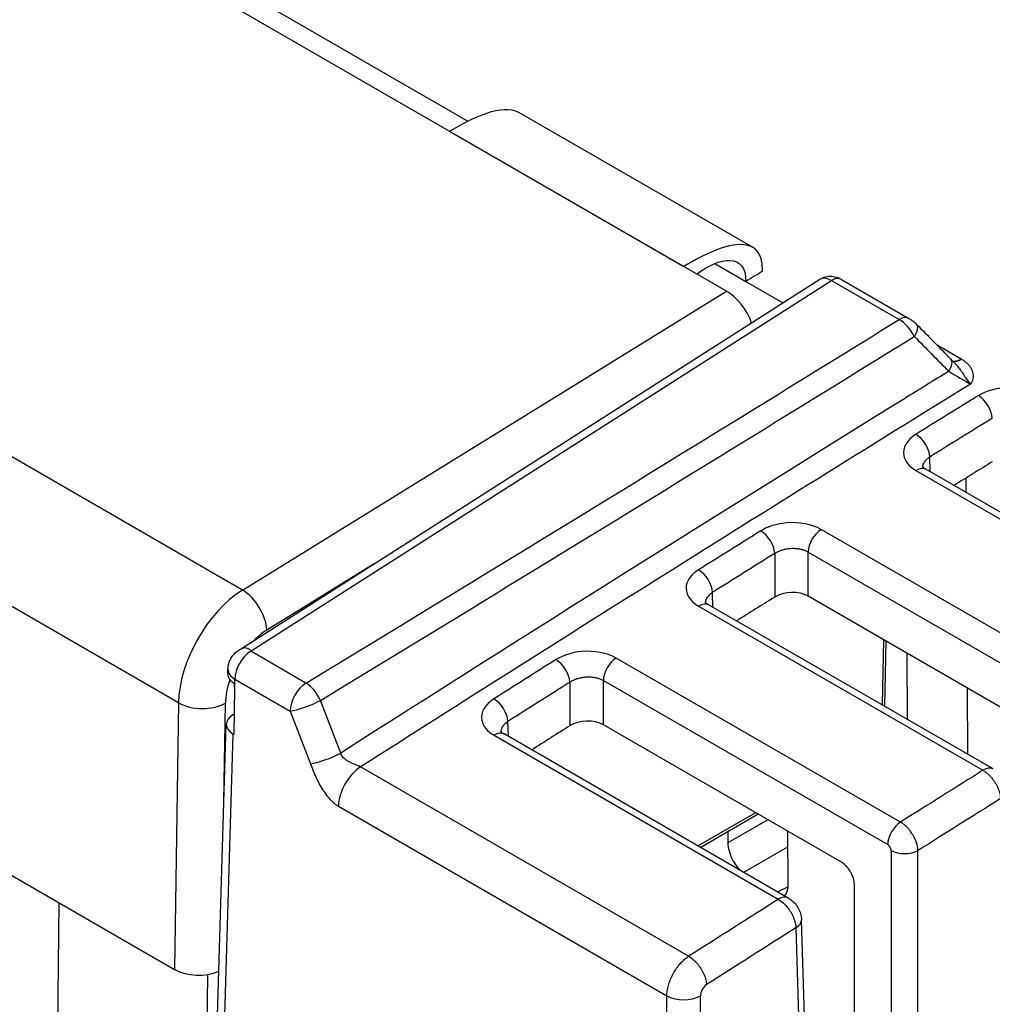
# Model space of a CAD drawing. Units: millimetres. Extents: x 0 to 1485, y 0 to 1050.
# Drawn here: x 1246 to 1266, y 859 to 880 of the extents above; entities that cross this region are included whole.
import ezdxf

# ---------------------------------------------------------------- set-up
doc = ezdxf.new("R2010")
doc.units = ezdxf.units.MM
doc.header["$LTSCALE"] = 5
doc.layers.add('Aristas tangentes visibles(ISO)', color=7, linetype='Continuous', lineweight=25)
doc.layers.add('Visible Edges(ISO)', color=7, linetype='Continuous', lineweight=25)

msp = doc.modelspace()

# ---------------------------------------------------------------- linework, layer by layer
at = {"layer": 'Aristas tangentes visibles(ISO)'}
for p, q in [((1250.374, 867.704), (1176.533, 910.336)), ((1249.022, 865.321), (1175.182, 907.952)), ((1260.349, 874.606), (1261.007, 874.226)), ((1250.557, 866.416), (1262.817, 874.245)), ((1262.817, 874.245), (1264.244, 873.42)), ((1250.374, 867.704), (1260.597, 874.023)), ((1264.392, 873.465), (1264.392, 873.465)), ((1265.557, 872.585), (1265.048, 872.879)), ((1265.353, 872.564), (1265.353, 872.564)), ((1264.902, 870.206), (1264.893, 870.517)), ((1264.6, 870.233), (1270.598, 866.77)), ((1268.594, 865.522), (1262.596, 868.985)), ((1261.618, 868.477), (1261.618, 867.556)), ((1262.325, 867.573), (1262.325, 868.507)), ((1262.325, 868.507), (1268.323, 865.044)), ((1253.152, 868.257), (1250.888, 866.858)), ((1260.312, 867.338), (1260.302, 867.653)), ((1260.008, 867.364), (1266.017, 863.895)), ((1263.917, 866.654), (1263.886, 865.275)), ((1250.542, 866.435), (1250.542, 866.435)), ((1251.715, 865.738), (1250.55, 866.411)), ((1264.274, 862.799), (1258.267, 866.267)), ((1250.206, 865.63), (1250.212, 865.819)), ((1250.212, 865.819), (1251.378, 865.146)), ((1257.29, 865.757), (1257.29, 864.835)), ((1257.997, 864.854), (1257.997, 865.791)), ((1257.997, 865.791), (1264.004, 862.323)), ((1249.022, 865.321), (1248.938, 859.685)), ((1249.981, 863.221), (1250.012, 865.311)), ((1252.448, 864.258), (1252.019, 865.371)), ((1251.378, 865.146), (1251.807, 864.033)), ((1255.992, 864.609), (1255.982, 864.928)), ((1249.86, 854.169), (1250.177, 864.66)), ((1255.687, 864.634), (1261.691, 861.167)), ((1251.92, 864.054), (1251.92, 864.054)), ((1259.798, 859.964), (1252.868, 863.965)), ((1266.034, 863.905), (1266.034, 863.905)), ((1252.399, 863.133), (1259.339, 859.126)), ((1261.214, 862.997), (1259.999, 862.296)), ((1261.472, 862.848), (1260.628, 862.361)), ((1260.962, 861.74), (1261.895, 862.278)), ((1264.079, 862.198), (1264.079, 856.118)), ((1264.644, 856.092), (1264.644, 862.198)), ((1261.899, 861.43), (1261.681, 861.325)), ((1261.71, 861.178), (1261.71, 861.178)), ((1262.067, 860.567), (1262.17, 857.151)), ((1262.076, 860.573), (1262.076, 860.573)), ((1259.339, 856.616), (1259.339, 859.126)), ((1260.046, 856.806), (1260.046, 859.126))]:
    msp.add_line(p, q, dxfattribs=at)
for centre, major_axis, ratio, start_param, end_param in [((1262.865, 873.866), (0.3, -0.401), 0.501431, 2.293505, 3.102), ((1262.793, 873.908), (-0.336, -0.216), 0.798491, 4.194721, 4.19535), ((1262.827, 873.924), (0.2, 0.346), 0.57735, 0, 0.820676), ((1262.793, 873.908), (-0.336, -0.216), 0.798491, 4.146784, 4.147968), ((-59.21, 1636.615), (-1869.675, -58.172), 0.597355, 2.329054, 2.338493), ((1264.254, 873.1), (0.2, 0.346), 0.57735, 0, 0.820676), ((1264.291, 873.045), (0.292, -0.401), 0.496424, 1.272269, 2.301753), ((1264.33, 873.04), (0.285, 0.28), 0.419338, 5.1993, 6.285389), ((-59.275, 1636.323), (1870.208, 58.34), 0.597294, 5.470595, 5.480046), ((1265.055, 872.301), (0.285, 0.28), 0.419424, 5.199514, 6.285387), ((1305.715, -11.763), (-532.114, -954.92), 0.587319, 3.953021, 3.954232), ((1265.42, 872.255), (0.484, -0.283), 0.00494, 4.448647, 5.475608), ((1305.944, -12.043), (532.161, 954.824), 0.587268, 0.811267, 0.827968), ((1305.715, -11.763), (-532.114, -954.92), 0.587319, 3.954232, 3.969666), ((1306.33, -12.533), (-532.051, -955.169), 0.587333, 3.952798, 3.95451), ((1265.931, 871.493), (-0.21, 0.34), 0.55724, 3.927317, 5.48067), ((1306.613, -12.691), (531.851, 954.822), 0.587337, 0.811202, 0.812914), ((1264.61, 870.674), (0.211, -0.34), 0.556234, 0.784913, 2.338267), ((1264.611, 869.912), (0.2, 0.346), 0.57735, 0.00129, 0.822774), ((1306.33, -12.533), (-532.051, -955.169), 0.587333, 3.958753, 3.960458), ((1261.335, 868.635), (-0.212, 0.339), 0.553734, 3.924506, 5.477864), ((1262.607, 868.665), (-0.2, -0.346), 0.57735, 3.966962, 5.480334), ((1306.613, -12.69), (531.851, 954.822), 0.587337, 0.817157, 0.818862), ((1260.02, 867.811), (0.213, -0.339), 0.552727, 0.782115, 2.335474), ((1250.436, 866.108), (-1, -1.732), 0.57735, 3.971346, 5.480334), ((1250.391, 867.142), (-0.368, 0.595), 0.556627, 3.909963, 5.480759), ((1260.021, 867.045), (0.2, 0.346), 0.57735, 0.001425, 0.828722), ((1250.931, 865.823), (0.65, 1.126), 0.57735, 0.83464, 1.134717), ((1250.931, 865.823), (0.65, 1.126), 0.57735, 0.832197, 0.83464), ((1250.562, 866.014), (-0.247, -0.429), 0.57735, 3.96227, 5.480334), ((1306.33, -12.533), (-532.051, -955.169), 0.587333, 3.964363, 3.966059), ((1257.008, 865.914), (-0.214, 0.338), 0.550414, 3.921889, 5.475251), ((1258.28, 865.949), (-0.2, -0.346), 0.57735, 3.972571, 5.480334), ((1250.566, 866.017), (-0.5, 0.015), 0.577385, 0.00212, 0.802346), ((1250.931, 865.823), (0.65, 1.126), 0.57735, 1.902931, 2.338741), ((1251.728, 865.341), (-0.248, -0.429), 0.57735, 3.962269, 5.480334), ((1251.728, 865.341), (-0.257, 0.423), 0.551485, 4.455739, 5.484996), ((1306.613, -12.691), (531.851, 954.822), 0.587337, 0.822767, 0.824463), ((1249.517, 865.596), (-0.7, 0.01), 0.567186, 0.793974, 2.36477), ((1251.728, 865.341), (0.462, 0.178), 0.189173, 3.782769, 5.3188), ((1255.699, 865.086), (0.214, -0.338), 0.549406, 0.779511, 2.332874), ((1255.7, 864.316), (0.2, 0.346), 0.57735, 0.001552, 0.834323), ((1252.157, 864.228), (0.462, 0.178), 0.189173, 3.782769, 5.318792), ((1252.894, 863.409), (-0.35, -0.606), 0.57735, 3.978368, 5.480334), ((1299.499, -8.589), (546.635, 946.8), 0.57735, 0.828722, 0.830979), ((1266.029, 863.576), (0.2, 0.346), 0.577354, 0.001415, 0.828719), ((1313.327, -16.3), (531.815, 954.45), 0.587338, 0.819851, 0.822111), ((1264.287, 862.48), (0.2, 0.346), 0.57735, 0.830979, 2.338741), ((1263.997, 862.237), (0.0583, -0.0908), 0.633647, 0.780039, 2.255116), ((1264.361, 862.356), (0.4, 0), 0.557025, 3.927143, 5.497635), ((1299.499, -8.589), (546.635, 946.8), 0.57735, 0.834323, 0.836776), ((1261.705, 860.849), (0.2, 0.346), 0.577351, 0.001542, 0.834323), ((1261.784, 860.724), (0.4, 0.012), 0.577174, 5.480491, 6.282366), ((1313.326, -16.291), (531.809, 954.44), 0.587338, 0.825454, 0.827903), ((1260.188, 859.205), (0.097, 0.175), 0.587338, 0.827975, 2.329933), ((1259.693, 859.323), (0.5, 0), 0.557025, 3.927143, 5.497635)]:
    msp.add_ellipse(centre, major_axis=major_axis, ratio=ratio, start_param=start_param, end_param=end_param, dxfattribs=at)
for points in [[(1264.567, 873.065), (1264.809, 872.819), (1265.051, 872.573), (1265.293, 872.326)], [(1255.837, 864.711), (1255.841, 864.79), (1255.893, 864.87), (1255.982, 864.928)]]:
    msp.add_open_spline(points, degree=3, dxfattribs=at)
for points, knots in [([(1265.754, 872.058), (1265.755, 872.058), (1265.755, 872.058), (1265.783, 872.093), (1265.818, 872.168), (1265.818, 872.284), (1265.781, 872.377), (1265.731, 872.446), (1265.683, 872.495), (1265.627, 872.541), (1265.585, 872.569), (1265.563, 872.582)], [-0.09559055, -0.09559055, -0.09559055, -0.09559055, -0.09552229, -0.09552229, -0.07641783, -0.05731338, -0.03820892, -0.02865669, -0.01910446, -0.00955223, 0, 0, 0, 0]), ([(1265.404, 872.519), (1265.416, 872.507), (1265.427, 872.495), (1265.439, 872.483), (1265.453, 872.468), (1265.466, 872.453), (1265.479, 872.437), (1265.501, 872.411), (1265.522, 872.383), (1265.543, 872.354), (1265.548, 872.347), (1265.552, 872.34), (1265.557, 872.333), (1265.572, 872.311), (1265.587, 872.288), (1265.603, 872.263), (1265.614, 872.247), (1265.625, 872.229), (1265.637, 872.211), (1265.651, 872.191), (1265.665, 872.169), (1265.683, 872.145)], [0.02079174, 0.02079174, 0.02079174, 0.02079174, 0.02865669, 0.02865669, 0.02865669, 0.03820892, 0.03820892, 0.03820892, 0.05371993, 0.05371993, 0.05371993, 0.05731338, 0.05731338, 0.05731338, 0.06868795, 0.06868795, 0.06868795, 0.07641783, 0.07641783, 0.07641783, 0.08542521, 0.08542521, 0.08542521, 0.08542521]), ([(1267.194, 871.839), (1267.004, 871.949), (1266.514, 872.041), (1266.064, 871.902), (1265.921, 871.813)], [-0.1414028, -0.1414028, -0.1414028, -0.1414028, -0.0606012, 0, 0, 0, 0]), ([(1264.6, 870.995), (1264.409, 870.877), (1264.24, 870.58), (1264.457, 870.315), (1264.6, 870.233)], [-0.1413788, -0.1413788, -0.1413788, -0.1413788, -0.0605909, 0, 0, 0, 0]), ([(1264.747, 870.307), (1264.747, 870.308), (1264.747, 870.308), (1264.748, 870.325), (1264.751, 870.341), (1264.762, 870.373), (1264.769, 870.388), (1264.787, 870.419), (1264.797, 870.433), (1264.823, 870.462), (1264.837, 870.475), (1264.865, 870.498), (1264.879, 870.508), (1264.893, 870.517)], [0.07394347, 0.07394347, 0.07394347, 0.07394347, 0.07461833, 0.07461833, 0.08863112, 0.08863112, 0.10263719, 0.10263719, 0.11663585, 0.11663585, 0.13063856, 0.13063856, 0.14137878, 0.14137878, 0.14137878, 0.14137878]), ([(1262.596, 868.985), (1262.406, 869.095), (1261.916, 869.185), (1261.466, 869.044), (1261.323, 868.954)], [-0.1414231, -0.1414231, -0.1414231, -0.1414231, -0.0606099, 0, 0, 0, 0]), ([(1261.618, 868.477), (1261.635, 868.489), (1261.655, 868.501), (1261.695, 868.521), (1261.717, 868.531), (1261.761, 868.548), (1261.785, 868.555), (1261.832, 868.568), (1261.857, 868.573), (1261.893, 868.578), (1261.904, 868.58), (1261.941, 868.584), (1261.967, 868.586), (1262.018, 868.587), (1262.044, 868.586), (1262.095, 868.581), (1262.119, 868.578), (1262.168, 868.569), (1262.192, 868.563), (1262.237, 868.549), (1262.258, 868.541), (1262.295, 868.524), (1262.31, 868.516), (1262.325, 868.507)], [0, 0, 0, 0, 0.0136158, 0.0136158, 0.0272291, 0.0272291, 0.0408403, 0.0408403, 0.0544676, 0.0544676, 0.0606099, 0.0606099, 0.0745827, 0.0745827, 0.0885391, 0.0885391, 0.1024878, 0.1024878, 0.1164288, 0.1164288, 0.1303751, 0.1303751, 0.1414231, 0.1414231, 0.1414231, 0.1414231]), ([(1260.008, 868.13), (1259.865, 868.041), (1259.648, 867.765), (1259.818, 867.474), (1260.008, 867.364)], [-0.1413929, -0.1413929, -0.1413929, -0.1413929, -0.0807959, 0, 0, 0, 0]), ([(1260.157, 867.441), (1260.157, 867.449), (1260.158, 867.457), (1260.162, 867.48), (1260.167, 867.496), (1260.18, 867.526), (1260.189, 867.541), (1260.209, 867.571), (1260.221, 867.585), (1260.248, 867.612), (1260.263, 867.625), (1260.287, 867.643), (1260.295, 867.648), (1260.302, 867.653)], [0.07393978, 0.07393978, 0.07393978, 0.07393978, 0.08079593, 0.08079593, 0.09443808, 0.09443808, 0.1080655, 0.1080655, 0.12168377, 0.12168377, 0.1353073, 0.1353073, 0.14139288, 0.14139288, 0.14139288, 0.14139288]), ([(1250.55, 866.416), (1250.551, 866.416), (1250.553, 866.417), (1250.556, 866.416), (1250.557, 866.416)], [1.408799, 1.408799, 1.408799, 1.408799, 1.909778, 2.801409, 2.801409, 2.801409, 2.801409]), ([(1258.267, 866.267), (1258.077, 866.377), (1257.587, 866.467), (1257.137, 866.323), (1256.995, 866.233)], [-0.1414429, -0.1414429, -0.1414429, -0.1414429, -0.0606184, 0, 0, 0, 0]), ([(1257.29, 865.757), (1257.308, 865.769), (1257.327, 865.78), (1257.368, 865.802), (1257.39, 865.811), (1257.434, 865.829), (1257.457, 865.836), (1257.505, 865.849), (1257.53, 865.854), (1257.565, 865.86), (1257.577, 865.862), (1257.613, 865.866), (1257.639, 865.868), (1257.691, 865.869), (1257.717, 865.868), (1257.767, 865.864), (1257.792, 865.861), (1257.841, 865.852), (1257.864, 865.846), (1257.909, 865.832), (1257.931, 865.824), (1257.968, 865.808), (1257.983, 865.8), (1257.997, 865.791)], [0, 0, 0, 0, 0.0136239, 0.0136239, 0.0272449, 0.0272449, 0.0408636, 0.0408636, 0.054498, 0.054498, 0.0606184, 0.0606184, 0.0745855, 0.0745855, 0.0885359, 0.0885359, 0.102478, 0.102478, 0.1164122, 0.1164122, 0.1303517, 0.1303517, 0.1414429, 0.1414429, 0.1414429, 0.1414429]), ([(1255.686, 865.404), (1255.496, 865.284), (1255.327, 864.983), (1255.544, 864.716), (1255.687, 864.634)], [-0.1414085, -0.1414085, -0.1414085, -0.1414085, -0.0606036, 0, 0, 0, 0]), ([(1252.868, 863.965), (1252.86, 863.97), (1252.852, 863.974), (1252.835, 863.982), (1252.826, 863.986), (1252.804, 863.995), (1252.791, 864), (1252.77, 864.008), (1252.761, 864.012), (1252.734, 864.022), (1252.715, 864.03), (1252.676, 864.046), (1252.657, 864.055), (1252.629, 864.07), (1252.619, 864.075), (1252.593, 864.09), (1252.576, 864.101), (1252.554, 864.118), (1252.548, 864.123), (1252.53, 864.138), (1252.519, 864.149), (1252.498, 864.172), (1252.488, 864.184), (1252.471, 864.208), (1252.464, 864.221), (1252.454, 864.242), (1252.451, 864.25), (1252.448, 864.258)], [0, 0, 0, 0, 0.071429, 0.071429, 0.142857, 0.142857, 0.232022, 0.232022, 0.285714, 0.285714, 0.405287, 0.405287, 0.517293, 0.517293, 0.571429, 0.571429, 0.674078, 0.674078, 0.714286, 0.714286, 0.794989, 0.794989, 0.874587, 0.874587, 0.952883, 0.952883, 1, 1, 1, 1]), ([(1251.807, 864.033), (1251.844, 863.937), (1251.905, 863.782), (1252.034, 863.531), (1252.155, 863.349), (1252.273, 863.226), (1252.344, 863.168), (1252.38, 863.144), (1252.399, 863.133)], [-1, -1, -1, -1, -0.714286, -0.571429, -0.285714, -0.142857, -0.071429, 0, 0, 0, 0]), ([(1266.017, 863.895), (1266.038, 863.883), (1266.059, 863.869), (1266.097, 863.839), (1266.115, 863.824), (1266.142, 863.798), (1266.152, 863.788), (1266.176, 863.764), (1266.189, 863.748), (1266.216, 863.716), (1266.228, 863.7), (1266.253, 863.665), (1266.264, 863.648), (1266.281, 863.62), (1266.287, 863.61), (1266.303, 863.581), (1266.313, 863.561), (1266.331, 863.522), (1266.339, 863.503), (1266.354, 863.464), (1266.36, 863.445), (1266.371, 863.406), (1266.375, 863.388), (1266.382, 863.351), (1266.384, 863.333), (1266.387, 863.309), (1266.387, 863.302), (1266.387, 863.296)], [-0.01594134, -0.01594134, -0.01594134, -0.01594134, -0.01397508, -0.01397508, -0.01232363, -0.01232363, -0.01138667, -0.01138667, -0.01008188, -0.01008188, -0.00879485, -0.00879485, -0.007527, -0.007527, -0.006832, -0.006832, -0.00553784, -0.00553784, -0.00426007, -0.00426007, -0.0029967, -0.0029967, -0.001739, -0.001739, -0.00048217, -0.00048217, 0, 0, 0, 0]), ([(1264.644, 862.198), (1264.643, 862.215), (1264.642, 862.232), (1264.639, 862.249), (1264.632, 862.298), (1264.618, 862.351), (1264.598, 862.403), (1264.591, 862.42), (1264.583, 862.438), (1264.575, 862.456), (1264.566, 862.474), (1264.557, 862.491), (1264.548, 862.508), (1264.538, 862.525), (1264.528, 862.542), (1264.517, 862.559), (1264.507, 862.574), (1264.497, 862.589), (1264.486, 862.604), (1264.473, 862.622), (1264.459, 862.639), (1264.445, 862.655), (1264.43, 862.672), (1264.415, 862.688), (1264.4, 862.703), (1264.384, 862.718), (1264.368, 862.732), (1264.352, 862.745), (1264.335, 862.759), (1264.318, 862.771), (1264.302, 862.782), (1264.293, 862.788), (1264.284, 862.794), (1264.274, 862.799)], [-0.01612151, -0.01612151, -0.01612151, -0.01612151, -0.01490009, -0.01490009, -0.01490009, -0.01151536, -0.01151536, -0.01151536, -0.01035707, -0.01035707, -0.01035707, -0.00919478, -0.00919478, -0.00919478, -0.00801503, -0.00801503, -0.00801503, -0.00690922, -0.00690922, -0.00690922, -0.00551927, -0.00551927, -0.00551927, -0.00404692, -0.00404692, -0.00404692, -0.0025225, -0.0025225, -0.0025225, -0.00090815, -0.00090815, -0.00090815, 0, 0, 0, 0]), ([(1261.691, 861.167), (1261.758, 861.129), (1261.881, 861.027), (1262.029, 860.778), (1262.063, 860.63), (1262.067, 860.567)], [0, 0, 0, 0, 0.00701748, 0.01169579, 0.01637411, 0.01637411, 0.01637411, 0.01637411]), ([(1259.339, 859.126), (1259.339, 859.161), (1259.342, 859.197), (1259.347, 859.234), (1259.353, 859.272), (1259.361, 859.31), (1259.371, 859.348), (1259.381, 859.386), (1259.394, 859.425), (1259.41, 859.463), (1259.425, 859.502), (1259.442, 859.54), (1259.462, 859.577), (1259.462, 859.577), (1259.481, 859.614), (1259.503, 859.65), (1259.526, 859.685), (1259.549, 859.719), (1259.574, 859.752), (1259.6, 859.783), (1259.6, 859.784), (1259.6, 859.784), (1259.621, 859.808), (1259.642, 859.831), (1259.664, 859.853), (1259.686, 859.874), (1259.708, 859.895), (1259.731, 859.913), (1259.755, 859.931), (1259.779, 859.947), (1259.798, 859.964)], [0, 0, 0, 0, 0.11964, 0.119642, 0.119653, 0.239274, 0.239278, 0.239297, 0.358941, 0.358974, 0.358974, 0.478483, 0.47855, 0.478561, 0.478582, 0.598191, 0.598208, 0.598221, 0.717755, 0.717857, 0.71786, 0.717949, 0.717949, 0.811893, 0.811904, 0.811922, 0.905866, 0.905948, 0.905985, 1, 1, 1, 1])]:
    msp.add_open_spline(points, degree=3, knots=knots, dxfattribs=at)
at = {"layer": 'Visible Edges(ISO)'}
for p, q in [((1260.597, 874.023), (1186.756, 916.655)), ((1230.602, 891.781), (1255.136, 877.616)), ((1256.202, 877.806), (1261.152, 874.948)), ((1254.749, 877.399), (1259.698, 874.541)), ((1250.331, 866.456), (1262.572, 874.273)), ((1263.027, 874.27), (1264.454, 873.446)), ((1261.007, 874.226), (1261.791, 873.774)), ((1265.563, 872.582), (1265.557, 872.585)), ((1265.357, 872.554), (1265.357, 872.554)), ((1270.808, 866.796), (1264.811, 870.259)), ((1265.663, 869.767), (1265.661, 870.072)), ((1266.229, 863.922), (1260.221, 867.391)), ((1267.343, 864.676), (1262.325, 867.573)), ((1263.942, 865.243), (1263.973, 866.621)), ((1264.409, 866.37), (1264.417, 864.968)), ((1237.78, 866.127), (1248.938, 859.685)), ((1250.063, 865.93), (1250.066, 866.031)), ((1250.206, 865.63), (1250.192, 864.651)), ((1265.698, 864.229), (1265.689, 865.631)), ((1250.177, 865.072), (1250.198, 865.084)), ((1249.713, 854.378), (1250.031, 864.87)), ((1263.029, 861.949), (1257.997, 864.854)), ((1250.192, 864.651), (1250.177, 864.66)), ((1261.905, 861.195), (1255.9, 864.662)), ((1261.27, 862.965), (1260.055, 862.263)), ((1260.627, 862.593), (1260.628, 862.361)), ((1261.9, 861.463), (1261.893, 862.606)), ((1263.301, 857.212), (1263.301, 861.466)), ((1246.397, 850.713), (1246.502, 861.092)), ((1262.292, 857.162), (1262.184, 860.737)), ((1249.547, 848.894), (1249.64, 859.58))]:
    msp.add_line(p, q, dxfattribs=at)
for centre, major_axis, ratio, start_param, end_param in [((1187.827, 851.958), (496.702, -286.968), 0.022674, 4.593247, 4.857729), ((1288.29, -2.118), (-546.635, -946.8), 0.57735, 3.961832, 3.96229), ((1262.865, 873.866), (0.3, -0.401), 0.501431, 3.102, 3.104168), ((1260.668, 873.495), (0.417, -0.565), 0.489113, 0.98272, 2.298748), ((1264.254, 873.1), (0.2, 0.346), 0.57735, 6.282864, 6.283185), ((1264.33, 873.04), (0.285, 0.28), 0.419338, 0.002205, 0.002428), ((1265.548, 872.906), (-0.2, -0.346), 0.57735, 0.123298, 0.81963), ((1265.553, 872.903), (-0.202, -0.345), 0.581806, 0.117178, 0.823812), ((1306.613, -12.696), (531.316, 953.861), 0.587337, 0.811254, 0.812301), ((1264.611, 869.912), (0.2, 0.346), 0.57735, 0, 0.00129), ((1261.971, 867.352), (0.5, 0.019), 0.601034, 0.763086, 2.33356), ((1260.021, 867.045), (0.2, 0.346), 0.57735, 0, 0.001425), ((1306.613, -12.696), (531.316, 953.861), 0.587337, 0.817216, 0.818264), ((1250.563, 865.923), (0.5, -0.004), 0.572202, 3.128658, 3.927376), ((1250.563, 865.923), (0.5, -0.004), 0.572202, 2.95185, 2.952167), ((1250.554, 865.625), (-0.347, -23.394), 0.014849, 4.708406, 4.712381), ((1250.531, 864.868), (0.5, 0.004), 0.5821, 2.35168, 3.922172), ((1257.644, 864.631), (0.5, 0.021), 0.604179, 0.759683, 2.330154), ((1306.613, -12.696), (531.316, 953.861), 0.587337, 0.822831, 0.823878), ((1255.7, 864.316), (0.2, 0.346), 0.57735, 0, 0.001552), ((1249.433, 859.961), (0.7, -0.01), 0.567186, 3.935566, 5.400821)]:
    msp.add_ellipse(centre, major_axis=major_axis, ratio=ratio, start_param=start_param, end_param=end_param, dxfattribs=at)
for points in [[(1254.749, 877.399), (1255.23, 877.697), (1255.875, 877.994), (1256.202, 877.806)], [(1261.361, 874.445), (1261.375, 875.378), (1260.375, 874.96), (1259.698, 874.541)], [(1259.974, 874.382), (1260.447, 874.759), (1261.016, 874.825), (1261.007, 874.226)], [(1264.615, 873.32), (1264.857, 873.074), (1265.098, 872.828), (1265.34, 872.581)], [(1265.34, 872.581), (1265.36, 872.561), (1265.381, 872.54), (1265.403, 872.519)], [(1265.404, 872.519), (1265.402, 872.52), (1265.4, 872.522), (1265.398, 872.524)], [(1265.403, 872.519), (1265.403, 872.519), (1265.403, 872.519), (1265.404, 872.519)], [(1265.683, 872.145), (1265.702, 872.119), (1265.724, 872.089), (1265.754, 872.058)]]:
    msp.add_open_spline(points, degree=3, dxfattribs=at)
for points, knots in [([(1262.576, 874.275), (1262.612, 874.297), (1262.651, 874.314), (1262.733, 874.335), (1262.777, 874.339), (1262.862, 874.333), (1262.904, 874.324), (1262.97, 874.3), (1262.996, 874.288), (1263.022, 874.273)], [0.00042681, 0.00042681, 0.00042681, 0.00042681, 0.01290438, 0.01290438, 0.02584327, 0.02584327, 0.03876185, 0.03876185, 0.04765491, 0.04765491, 0.04765491, 0.04765491]), ([(1264.454, 873.446), (1264.483, 873.43), (1264.51, 873.411), (1264.55, 873.38), (1264.563, 873.369), (1264.59, 873.345), (1264.602, 873.333), (1264.615, 873.32)], [0, 0, 0, 0, 0.0099602, 0.0099602, 0.01521988, 0.01521988, 0.02061271, 0.02061271, 0.02061271, 0.02061271]), ([(1264.741, 870.315), (1264.741, 870.315), (1264.741, 870.315), (1264.742, 870.313), (1264.746, 870.308), (1264.763, 870.291), (1264.781, 870.276), (1264.807, 870.261)], [0.02191456, 0.02191456, 0.02191456, 0.02191456, 0.02449734, 0.02449734, 0.03576656, 0.03576656, 0.0512311, 0.0512311, 0.0512311, 0.0512311]), ([(1260.153, 867.447), (1260.153, 867.447), (1260.153, 867.447), (1260.154, 867.444), (1260.159, 867.438), (1260.179, 867.419), (1260.195, 867.406), (1260.217, 867.393)], [0.02113375, 0.02113375, 0.02113375, 0.02113375, 0.02474018, 0.02474018, 0.03792439, 0.03792439, 0.05147102, 0.05147102, 0.05147102, 0.05147102]), ([(1250.066, 866.031), (1250.067, 866.083), (1250.077, 866.135), (1250.113, 866.233), (1250.138, 866.28), (1250.203, 866.363), (1250.243, 866.401), (1250.305, 866.442), (1250.324, 866.453), (1250.344, 866.462)], [0, 0, 0, 0, 0.0155902, 0.0155902, 0.03126006, 0.03126006, 0.04721343, 0.04721343, 0.05375764, 0.05375764, 0.05375764, 0.05375764]), ([(1250.557, 866.416), (1250.557, 866.416), (1250.557, 866.416), (1250.557, 866.417), (1250.556, 866.418), (1250.554, 866.422), (1250.553, 866.423), (1250.549, 866.428), (1250.546, 866.43), (1250.539, 866.437), (1250.533, 866.441), (1250.501, 866.462), (1250.462, 866.478), (1250.392, 866.48), (1250.367, 866.474), (1250.344, 866.463)], [-0.0363562, -0.0363562, -0.0363562, -0.0363562, -0.03634237, -0.03634237, -0.03589938, -0.03589938, -0.03525831, -0.03525831, -0.03420682, -0.03420682, -0.03229916, -0.03229916, -0.02370837, -0.02370837, -0.01837498, -0.01837498, -0.01837498, -0.01837498]), ([(1255.832, 864.718), (1255.832, 864.718), (1255.832, 864.718), (1255.833, 864.716), (1255.837, 864.711), (1255.854, 864.693), (1255.872, 864.679), (1255.896, 864.664)], [0.02148752, 0.02148752, 0.02148752, 0.02148752, 0.02449015, 0.02449015, 0.03605881, 0.03605881, 0.05099654, 0.05099654, 0.05099654, 0.05099654]), ([(1260.628, 862.361), (1260.629, 862.308), (1260.637, 862.251), (1260.653, 862.191), (1260.668, 862.132), (1260.691, 862.072), (1260.72, 862.014), (1260.749, 861.956), (1260.783, 861.902), (1260.821, 861.854), (1260.841, 861.829), (1260.861, 861.806), (1260.882, 861.786)], [0, 0, 0, 0, 0.01935827, 0.01935827, 0.01935827, 0.03867762, 0.03867762, 0.03867762, 0.05814456, 0.05814456, 0.05814456, 0.06836995, 0.06836995, 0.06836995, 0.06836995]), ([(1263.301, 861.466), (1263.301, 861.483), (1263.299, 861.501), (1263.297, 861.52), (1263.295, 861.539), (1263.291, 861.559), (1263.286, 861.58), (1263.284, 861.588), (1263.282, 861.596), (1263.28, 861.604), (1263.275, 861.618), (1263.271, 861.632), (1263.266, 861.646), (1263.26, 861.662), (1263.253, 861.678), (1263.246, 861.694), (1263.243, 861.7), (1263.24, 861.705), (1263.238, 861.711), (1263.232, 861.721), (1263.227, 861.732), (1263.221, 861.742), (1263.215, 861.753), (1263.209, 861.763), (1263.202, 861.774), (1263.195, 861.785), (1263.187, 861.796), (1263.179, 861.808), (1263.174, 861.815), (1263.168, 861.822), (1263.162, 861.83), (1263.152, 861.842), (1263.142, 861.854), (1263.131, 861.866), (1263.127, 861.87), (1263.123, 861.874), (1263.119, 861.878), (1263.105, 861.892), (1263.091, 861.905), (1263.077, 861.916), (1263.064, 861.927), (1263.051, 861.936), (1263.038, 861.944), (1263.035, 861.946), (1263.032, 861.948), (1263.029, 861.949)], [-0.05983526, -0.05983526, -0.05983526, -0.05983526, -0.05334418, -0.05334418, -0.05334418, -0.04643771, -0.04643771, -0.04643771, -0.04375296, -0.04375296, -0.04375296, -0.03900482, -0.03900482, -0.03900482, -0.03355089, -0.03355089, -0.03355089, -0.03165494, -0.03165494, -0.03165494, -0.02798375, -0.02798375, -0.02798375, -0.02431627, -0.02431627, -0.02431627, -0.02038959, -0.02038959, -0.02038959, -0.01781835, -0.01781835, -0.01781835, -0.01347103, -0.01347103, -0.01347103, -0.01197562, -0.01197562, -0.01197562, -0.00647409, -0.00647409, -0.00647409, -0.0012657, -0.0012657, -0.0012657, 0, 0, 0, 0]), ([(1261.818, 861.246), (1261.842, 861.263), (1261.862, 861.288), (1261.876, 861.321), (1261.884, 861.34), (1261.89, 861.362), (1261.894, 861.386), (1261.898, 861.41), (1261.9, 861.435), (1261.9, 861.463)], [0.04166759, 0.04166759, 0.04166759, 0.04166759, 0.05885397, 0.05885397, 0.05885397, 0.06895554, 0.06895554, 0.06895554, 0.07905171, 0.07905171, 0.07905171, 0.07905171]), ([(1261.905, 861.195), (1261.955, 861.166), (1262.002, 861.128), (1262.06, 861.064), (1262.076, 861.041), (1262.099, 861.007), (1262.107, 860.995), (1262.134, 860.946), (1262.151, 860.906), (1262.175, 860.824), (1262.182, 860.78), (1262.184, 860.736)], [0, 0, 0, 0, 0.01777908, 0.01777908, 0.02605674, 0.02605674, 0.03025801, 0.03025801, 0.04294287, 0.04294287, 0.05618118, 0.05618118, 0.05618118, 0.05618118]), ([(1259.798, 859.964), (1259.812, 859.956), (1259.826, 859.947), (1259.854, 859.928), (1259.868, 859.917), (1259.896, 859.894), (1259.91, 859.882), (1259.937, 859.856), (1259.951, 859.842), (1259.977, 859.813), (1259.99, 859.798), (1260.016, 859.766), (1260.028, 859.748), (1260.052, 859.714), (1260.062, 859.697), (1260.083, 859.663), (1260.093, 859.645), (1260.11, 859.61), (1260.119, 859.592), (1260.133, 859.556), (1260.14, 859.539), (1260.152, 859.503), (1260.157, 859.486), (1260.166, 859.452), (1260.169, 859.435), (1260.175, 859.402), (1260.177, 859.386), (1260.178, 859.369), (1260.178, 859.367), (1260.178, 859.365)], [0, 0, 0, 0, 0.079417, 0.079417, 0.157127, 0.157127, 0.233371, 0.233371, 0.308391, 0.308391, 0.382453, 0.382453, 0.459647, 0.459647, 0.532873, 0.532873, 0.606303, 0.606303, 0.680264, 0.680264, 0.755069, 0.755069, 0.831708, 0.831708, 0.909561, 0.909561, 0.989448, 0.989448, 1, 1, 1, 1])]:
    msp.add_open_spline(points, degree=3, knots=knots, dxfattribs=at)

doc.saveas('drawing.dxf')
